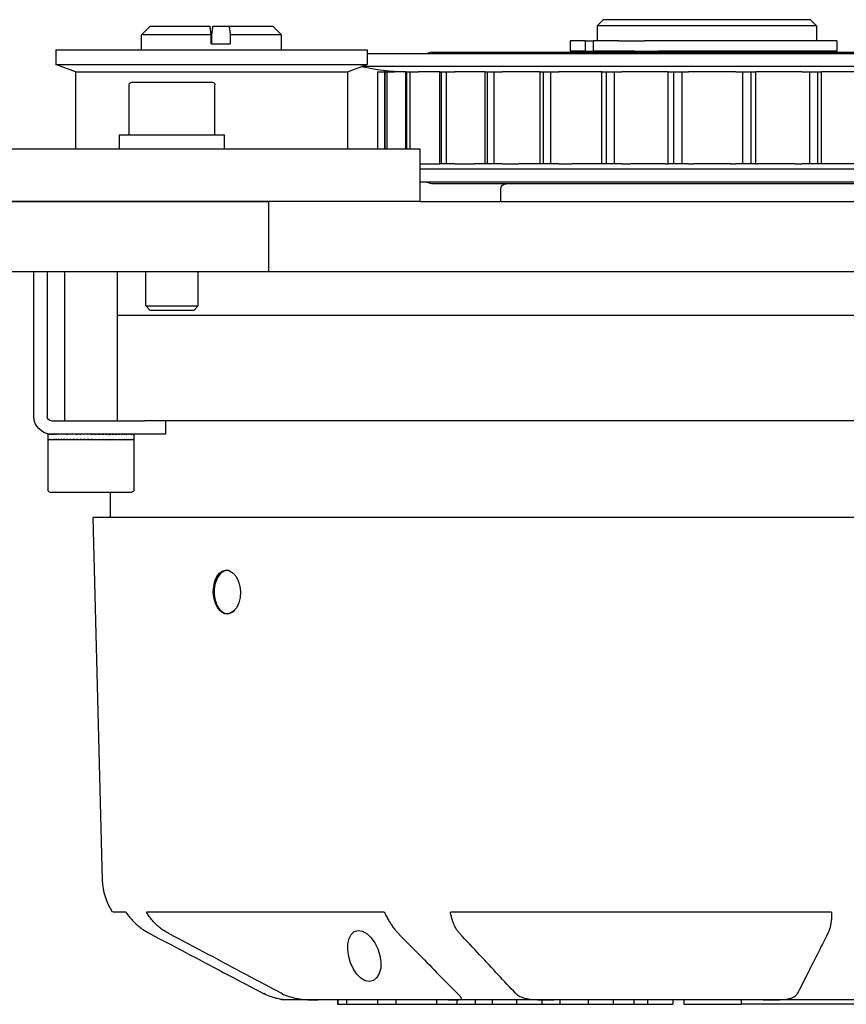
# Model space of a CAD drawing. Units: millimetres. Extents: x 1788 to 83958, y -7235 to 115762.
# Drawn here: x 20719 to 20813, y -6329 to -6217 of the extents above; entities that cross this region are included whole.
import ezdxf

# ---------------------------------------------------------------- set-up
doc = ezdxf.new("R2010")
doc.units = ezdxf.units.MM
doc.linetypes.add('JIS_02_0.7', pattern=[1.35, 0.75, -0.6])
doc.layers.add('Z_Beschlag-Grau 0.10', color=8, linetype='Continuous')

# ---------------------------------------------------------------- blocks, each defined once
blk = doc.blocks.new('*U57')
at = {"layer": 'Z_Beschlag-Grau 0.10'}
for p, q in [((127.87, 62.5), (127.87, 63)), ((127.87, 63), (127.92, 63)), ((127.92, 62.5), (127.92, 63)), ((127.92, 63), (128.9, 63)), ((128.9, 62.5), (128.9, 63)), ((128.9, 63), (132.42, 63)), ((132.42, 62.5), (132.42, 63)), ((132.42, 63), (134.52, 63)), ((134.52, 62.5), (134.52, 63)), ((134.52, 63), (139.16, 63)), ((139.16, 62.5), (139.16, 63)), ((139.16, 63), (141.47, 63)), ((141.47, 62.5), (141.47, 63)), ((141.47, 63), (143.57, 63)), ((143.57, 62.5), (143.57, 63)), ((143.57, 63), (145.52, 63)), ((145.52, 62.5), (145.52, 63)), ((145.52, 63), (148.3, 63)), ((148.3, 62.5), (148.3, 63)), ((148.3, 63), (151.18, 63)), ((151.18, 62.5), (151.18, 63)), ((151.18, 63), (153.25, 63)), ((153.25, 62.5), (153.25, 63)), ((153.25, 63), (156.46, 63)), ((156.46, 62.5), (156.46, 63)), ((156.46, 63), (159.33, 63)), ((159.33, 62.5), (159.33, 63)), ((159.33, 63), (161.66, 63)), ((161.66, 62.5), (161.66, 63)), ((161.66, 63), (163.24, 63)), ((163.24, 62.5), (163.24, 63)), ((163.24, 63), (166.12, 63)), ((166.12, 62.5), (166.12, 63)), ((167.36, 62.5), (167.36, 63)), ((167.36, 63), (173.92, 63)), ((211.38, 63), (173.92, 63)), ((173.92, 62.5), (173.92, 63)), ((121.5, 62.5), (121.49, 62.45)), ((121.93, 62.5), (121.5, 62.5)), ((125.68, 62.5), (121.93, 62.5)), ((140.55, 62.5), (125.68, 62.5)), ((152.58, 62.5), (140.55, 62.5)), ((176.42, 62.5), (152.58, 62.5)), ((189.69, 62.5), (176.42, 62.5)), ((103.74, 52.5), (102.23, 52.5)), ((133.21, 52.5), (106.09, 52.5)), ((184.23, 52.5), (140.76, 52.5)), ((101.08, 48.85), (100, 7.5)), ((240, 7.5), (100, 7.5)), ((102, 7.5), (102, 4.65)), ((104.35, 4.65), (95.15, 4.65)), ((94.85, -1.35), (94.85, 4.35)), ((104.65, -1.35), (104.65, 4.35)), ((104.65, -1.35), (94.85, -1.35)), ((94.85, -1.41), (94.85, -1.35)), ((94.86, -1.35), (94.85, -1.35)), ((94.85, -1.94), (94.85, -1.37)), ((94.85, -1.95), (94.85, -2)), ((94.85, -2), (94.85, -2)), ((94.87, -2), (94.85, -2)), ((94.87, -1.94), (94.87, -2)), ((94.87, -2), (94.89, -2)), ((94.88, -1.41), (94.88, -1.35)), ((94.91, -1.35), (94.88, -1.35)), ((94.92, -2), (94.89, -2)), ((94.92, -1.94), (94.92, -2)), ((94.92, -2), (94.97, -2)), ((94.95, -1.41), (94.95, -1.35)), ((95, -1.35), (94.95, -1.35)), ((95.01, -2), (94.97, -2)), ((95.01, -1.94), (95.01, -2)), ((95.01, -2), (95.08, -2)), ((95.06, -1.41), (95.06, -1.35)), ((95.12, -1.35), (95.06, -1.35)), ((95.14, -2), (95.08, -2)), ((95.14, -1.94), (95.14, -2)), ((95.14, -2), (95.22, -2)), ((95.2, -1.41), (95.2, -1.35)), ((95.28, -1.35), (95.2, -1.35)), ((95.25, -2), (95.22, -2)), ((108.25, -2), (95.25, -2)), ((95.3, -1.94), (95.3, -2)), ((95.38, -1.41), (95.38, -1.35)), ((95.47, -1.35), (95.38, -1.35)), ((95.5, -1.94), (95.5, -2)), ((95.59, -1.41), (95.59, -1.35)), ((95.7, -1.35), (95.59, -1.35)), ((95.73, -1.94), (95.73, -2)), ((95.83, -1.41), (95.83, -1.35)), ((95.95, -1.35), (95.83, -1.35)), ((95.99, -1.94), (95.99, -2)), ((96.1, -1.41), (96.1, -1.35)), ((96.23, -1.35), (96.1, -1.35)), ((96.28, -1.94), (96.28, -2)), ((96.4, -1.41), (96.4, -1.35)), ((96.55, -1.35), (96.4, -1.35)), ((96.59, -1.94), (96.59, -2)), ((96.72, -1.41), (96.72, -1.35)), ((96.88, -1.35), (96.72, -1.35)), ((96.93, -1.94), (96.93, -2)), ((97.07, -1.41), (97.07, -1.35)), ((97.24, -1.35), (97.07, -1.35)), ((97.29, -1.94), (97.29, -2)), ((97.44, -1.41), (97.44, -1.35)), ((97.61, -1.35), (97.44, -1.35)), ((97.67, -1.94), (97.67, -2)), ((97.82, -1.41), (97.82, -1.35)), ((98.01, -1.35), (97.82, -1.35)), ((98.06, -1.94), (98.06, -2)), ((98.22, -1.41), (98.22, -1.35)), ((98.41, -1.35), (98.22, -1.35)), ((98.47, -1.94), (98.47, -2)), ((98.63, -1.41), (98.63, -1.35)), ((98.83, -1.35), (98.63, -1.35)), ((98.89, -1.94), (98.89, -2)), ((99.05, -1.41), (99.05, -1.35)), ((99.25, -1.35), (99.05, -1.35)), ((99.31, -1.94), (99.31, -2)), ((99.46, -2), (99.46, -1.98)), ((99.48, -1.41), (99.48, -1.35)), ((99.68, -1.35), (99.48, -1.35)), ((99.74, -1.94), (99.74, -2)), ((99.74, -1.98), (99.74, -1.94)), ((99.74, -2), (99.74, -1.98)), ((99.85, -1.35), (99.85, -1.37)), ((99.85, -1.37), (99.91, -1.41)), ((99.91, -1.41), (99.91, -1.35)), ((100.11, -1.35), (99.91, -1.35)), ((100.14, -1.35), (100.14, -1.36)), ((100.16, -1.94), (100.16, -2)), ((100.33, -1.41), (100.33, -1.35)), ((100.53, -1.35), (100.33, -1.35)), ((100.59, -1.94), (100.59, -2)), ((100.76, -1.41), (100.76, -1.35)), ((100.95, -1.35), (100.76, -1.35)), ((101.01, -1.94), (101.01, -2)), ((101.17, -1.41), (101.17, -1.35)), ((101.36, -1.35), (101.17, -1.35)), ((101.41, -1.94), (101.41, -2)), ((101.57, -1.41), (101.57, -1.35)), ((101.76, -1.35), (101.57, -1.35)), ((101.81, -1.94), (101.81, -2)), ((101.96, -1.41), (101.96, -1.35)), ((102.14, -1.35), (101.96, -1.35)), ((102.19, -1.94), (102.19, -2)), ((102.34, -1.41), (102.34, -1.35)), ((102.5, -1.35), (102.34, -1.35)), ((102.55, -1.94), (102.55, -2)), ((102.69, -1.41), (102.69, -1.35)), ((102.84, -1.35), (102.69, -1.35)), ((102.89, -1.94), (102.89, -2)), ((103.02, -1.41), (103.02, -1.35)), ((103.16, -1.35), (103.02, -1.35)), ((103.21, -1.94), (103.21, -2)), ((103.32, -1.41), (103.32, -1.35)), ((103.46, -1.35), (103.32, -1.35)), ((103.49, -1.94), (103.49, -2)), ((103.6, -1.41), (103.6, -1.35)), ((103.72, -1.35), (103.6, -1.35)), ((103.76, -1.94), (103.76, -2)), ((103.85, -1.41), (103.85, -1.35)), ((103.96, -1.35), (103.85, -1.35)), ((103.99, -1.94), (103.99, -2)), ((104.07, -1.41), (104.07, -1.35)), ((104.16, -1.35), (104.07, -1.35)), ((104.19, -1.94), (104.19, -2)), ((104.26, -1.41), (104.26, -1.35)), ((104.33, -1.35), (104.26, -1.35)), ((104.35, -1.94), (104.35, -2)), ((104.41, -1.41), (104.41, -1.35)), ((104.46, -1.35), (104.41, -1.35)), ((104.48, -1.94), (104.48, -2)), ((104.52, -1.41), (104.52, -1.35)), ((104.56, -1.35), (104.52, -1.35)), ((104.57, -1.94), (104.57, -2)), ((104.6, -1.41), (104.6, -1.35)), ((104.62, -1.35), (104.6, -1.35)), ((104.63, -1.94), (104.63, -2)), ((104.64, -1.41), (104.64, -1.35)), ((104.65, -1.35), (104.64, -1.35)), ((104.65, -1.94), (104.65, -1.37)), ((104.65, -1.94), (104.65, -2)), ((108.25, -3.5), (108.25, -2)), ((93.25, -4), (93.25, -20.5)), ((94.75, -20.5), (94.75, -4)), ((95.25, -3.5), (105.85, -3.5)), ((96.75, -20.5), (96.75, -3.5)), ((102.75, -20.5), (102.75, -3.5)), ((234.15, -3.5), (105.85, -3.5)), ((237.25, -15.5), (102.75, -15.5)), ((237.25, -15.5), (102.75, -15.5)), ((106.5, -16.1), (106, -16.6)), ((106, -16.6), (112, -16.6)), ((106, -16.6), (106, -20.5)), ((111.5, -16.1), (106.5, -16.1)), ((111.5, -16.1), (112, -16.6)), ((112, -16.6), (112, -20.5)), ((120, -20.5), (63, -20.5)), ((228.96, -20.5), (120, -20.5)), ((120, -28.5), (120, -20.5)), ((137.28, -28.5), (54.28, -28.5)), ((63, -28.5), (120, -28.5)), ((137.28, -28.5), (250, -28.5)), ((137.28, -34.5), (137.28, -28.5)), ((146.5, -28.5), (146.5, -29.94)), ((210.28, -30.72), (137.28, -30.72)), ((138.62, -30.54), (137.94, -30.72)), ((201.38, -30.54), (138.62, -30.54)), ((210.55, -32.19), (137.28, -32.19)), ((137.28, -32.79), (139.56, -32.79)), ((139.68, -32.79), (139.56, -32.79)), ((139.56, -32.79), (139.56, -43.29)), ((140.26, -32.79), (139.68, -32.79)), ((139.68, -43.29), (139.68, -32.79)), ((141.26, -32.79), (140.26, -32.79)), ((140.26, -43.29), (140.26, -32.79)), ((141.26, -32.79), (143.5, -32.79)), ((144.73, -32.79), (143.5, -32.79)), ((144.95, -32.79), (144.73, -32.79)), ((144.73, -32.79), (144.73, -43.29)), ((145.69, -32.79), (144.95, -32.79)), ((144.95, -43.29), (144.95, -32.79)), ((146.68, -32.79), (145.69, -32.79)), ((145.69, -43.29), (145.69, -32.79)), ((146.68, -32.79), (148.56, -32.79)), ((150.99, -32.79), (148.56, -32.79)), ((151.32, -32.79), (150.99, -32.79)), ((150.99, -32.79), (150.99, -43.29)), ((152.17, -32.79), (151.32, -32.79)), ((151.32, -43.29), (151.32, -32.79)), ((153.12, -32.79), (152.17, -32.79)), ((152.17, -43.29), (152.17, -32.79)), ((153.12, -32.79), (154.57, -32.79)), ((158.04, -32.79), (154.57, -32.79)), ((158.51, -32.79), (158.04, -32.79)), ((158.04, -32.79), (158.04, -43.29)), ((158.51, -43.29), (158.51, -32.79)), ((159.44, -32.79), (158.51, -32.79)), ((159.44, -43.29), (159.44, -32.79)), ((160.3, -32.79), (159.44, -32.79)), ((160.3, -32.79), (161.3, -32.79)), ((165.28, -32.79), (161.3, -32.79)), ((165.28, -32.79), (165.58, -32.79)), ((166.19, -32.79), (165.58, -32.79)), ((165.58, -32.79), (165.58, -43.29)), ((167.16, -32.79), (166.19, -32.79)), ((166.19, -43.29), (166.19, -32.79)), ((167.9, -32.79), (167.16, -32.79)), ((167.16, -43.29), (167.16, -32.79)), ((167.9, -32.79), (168.47, -32.79)), ((172.72, -32.79), (168.47, -32.79)), ((172.72, -32.79), (173.29, -32.79)), ((174.05, -32.79), (173.29, -32.79)), ((175.01, -32.79), (174.05, -32.79)), ((174.05, -43.29), (174.05, -32.79)), ((175.6, -32.79), (175.01, -32.79)), ((175.01, -43.29), (175.01, -32.79)), ((175.6, -32.79), (175.76, -32.79)), ((175.6, -32.79), (175.6, -43.29)), ((180.07, -32.79), (175.76, -32.79)), ((180.07, -32.79), (180.85, -32.79)), ((181.72, -32.79), (180.85, -32.79)), ((182.64, -32.79), (181.72, -32.79)), ((181.72, -43.29), (181.72, -32.79)), ((183.09, -32.79), (182.64, -32.79)), ((182.64, -43.29), (182.64, -32.79)), ((186.99, -32.79), (183.09, -32.79)), ((183.09, -32.79), (183.09, -43.29)), ((54.28, -34.5), (137.28, -34.5)), ((98, -43.3), (98, -34.5)), ((103, -34.5), (103, -36.1)), ((115, -34.5), (115, -36.1)), ((129, -43.3), (129, -34.5)), ((132.44, -43.29), (132.44, -34.5)), ((132.45, -43.29), (132.45, -34.5)), ((133.27, -34.5), (133.27, -43.29)), ((133.28, -43.29), (133.28, -34.5)), ((133.5, -43.29), (133.5, -34.5)), ((135.68, -34.5), (135.68, -43.29)), ((135.73, -43.29), (135.73, -34.5)), ((136.14, -43.29), (136.14, -34.5)), ((103, -36.1), (115, -36.1)), ((104.1, -36.1), (104.1, -41.8)), ((113.9, -36.1), (113.9, -41.8)), ((104.4, -42.1), (113.6, -42.1)), ((98, -43.3), (95.75, -44.12)), ((98, -43.3), (129, -43.3)), ((129, -43.3), (131.25, -44.12)), ((132.44, -43.29), (132.45, -43.29)), ((132.45, -43.29), (133.2, -43.29)), ((133.27, -43.29), (133.2, -43.29)), ((133.27, -43.29), (133.28, -43.29)), ((133.28, -43.29), (133.5, -43.29)), ((133.5, -43.29), (134.37, -43.29)), ((135.68, -43.29), (134.37, -43.29)), ((135.68, -43.29), (135.73, -43.29)), ((135.73, -43.29), (136.14, -43.29)), ((136.14, -43.29), (137.1, -43.29)), ((139.56, -43.29), (137.1, -43.29)), ((139.56, -43.29), (139.68, -43.29)), ((139.68, -43.29), (140.26, -43.29)), ((140.26, -43.29), (141.26, -43.29)), ((143.5, -43.29), (141.26, -43.29)), ((144.73, -43.29), (143.5, -43.29)), ((144.73, -43.29), (144.95, -43.29)), ((144.95, -43.29), (145.69, -43.29)), ((145.69, -43.29), (146.68, -43.29)), ((148.56, -43.29), (146.68, -43.29)), ((150.99, -43.29), (148.56, -43.29)), ((150.99, -43.29), (151.32, -43.29)), ((151.32, -43.29), (152.17, -43.29)), ((152.17, -43.29), (153.12, -43.29)), ((154.57, -43.29), (153.12, -43.29)), ((158.04, -43.29), (154.57, -43.29)), ((158.04, -43.29), (158.51, -43.29)), ((158.51, -43.29), (159.44, -43.29)), ((159.44, -43.29), (160.3, -43.29)), ((161.3, -43.29), (160.3, -43.29)), ((165.28, -43.29), (161.3, -43.29)), ((165.58, -43.29), (165.28, -43.29)), ((165.58, -43.29), (166.19, -43.29)), ((166.19, -43.29), (167.16, -43.29)), ((167.16, -43.29), (167.9, -43.29)), ((168.47, -43.29), (167.9, -43.29)), ((172.72, -43.29), (168.47, -43.29)), ((173.29, -43.29), (172.72, -43.29)), ((173.29, -43.29), (174.05, -43.29)), ((174.05, -43.29), (175.01, -43.29)), ((175.01, -43.29), (175.6, -43.29)), ((175.76, -43.29), (175.6, -43.29)), ((180.07, -43.29), (175.76, -43.29)), ((180.85, -43.29), (180.07, -43.29)), ((180.85, -43.29), (181.72, -43.29)), ((181.72, -43.29), (182.64, -43.29)), ((182.64, -43.29), (183.09, -43.29)), ((186.99, -43.29), (183.09, -43.29)), ((95.75, -44.12), (131.25, -44.12)), ((95.75, -45.8), (95.75, -44.12)), ((210.55, -43.89), (130.62, -43.89)), ((131.25, -45.8), (131.25, -44.12)), ((95.75, -45.8), (131.25, -45.8)), ((105.5, -45.8), (105.5, -47.5)), ((121.5, -45.8), (121.5, -47.5)), ((210.28, -45.36), (131.25, -45.36)), ((138.62, -45.54), (137.94, -45.36)), ((138.62, -45.54), (201.38, -45.54)), ((154.46, -45.64), (154.41, -45.64)), ((154.41, -46.84), (154.41, -45.64)), ((156.14, -45.64), (154.46, -45.64)), ((156.14, -46.84), (156.14, -45.64)), ((156.14, -45.64), (157.03, -45.64)), ((159.97, -45.64), (157.03, -45.64)), ((157.03, -46.84), (157.03, -45.64)), ((158.25, -45.54), (158.25, -45.64)), ((161.73, -45.64), (159.97, -45.64)), ((161.73, -45.64), (162.88, -45.64)), ((162.88, -45.64), (164.4, -45.64)), ((184.83, -45.64), (164.4, -45.64)), ((181.75, -45.54), (181.75, -45.64)), ((184.83, -46.84), (184.83, -45.64)), ((113.47, -46.5), (113.47, -47.5)), ((113.47, -46.5), (115.65, -46.5)), ((113.53, -46.5), (113.53, -47.5)), ((115.65, -47.5), (115.65, -46.5)), ((154.41, -46.84), (154.46, -46.84)), ((156.14, -46.84), (154.46, -46.84)), ((156.14, -46.84), (157.03, -46.84)), ((159.97, -46.84), (157.03, -46.84)), ((157.5, -48.54), (157.5, -46.84)), ((159.97, -46.84), (161.73, -46.84)), ((161.73, -46.84), (162.88, -46.84)), ((164.4, -46.84), (162.88, -46.84)), ((184.83, -46.84), (164.4, -46.84)), ((182.5, -48.54), (182.5, -46.84)), ((113.47, -47.5), (105.5, -47.5)), ((106.5, -48.5), (105.5, -47.5)), ((121.5, -47.5), (115.65, -47.5)), ((120.5, -48.5), (121.5, -47.5)), ((106.5, -48.5), (113.33, -48.5)), ((113.67, -48.5), (115.51, -48.5)), ((115.51, -48.5), (120.5, -48.5)), ((182.5, -48.54), (157.5, -48.54)), ((158.2, -49.24), (157.5, -48.54)), ((158.2, -49.24), (181.8, -49.24)), ((181.8, -49.24), (182.5, -48.54))]:
    blk.add_line(p, q, dxfattribs=at)
at = {"layer": 'Z_Beschlag-Grau 0.10', "flags": 128}
for points in [[(106.38, 54.9), (106.99, 55.22), (107.59, 55.53), (108.18, 55.85), (108.77, 56.15), (109.35, 56.46), (109.92, 56.76), (110.49, 57.06), (111.05, 57.36), (111.61, 57.65), (112.16, 57.94), (112.71, 58.23), (113.25, 58.52), (113.79, 58.8), (114.32, 59.08), (114.85, 59.36), (115.37, 59.63), (115.89, 59.9), (116.4, 60.17), (116.9, 60.44), (117.41, 60.7), (117.9, 60.97), (118.4, 61.23), (118.88, 61.48), (119.37, 61.74)], [(121.44, 61.74), (120.96, 61.48), (120.48, 61.23), (119.99, 60.97), (119.5, 60.7), (119, 60.44), (118.5, 60.17), (117.99, 59.9), (117.48, 59.63), (116.96, 59.36), (116.44, 59.08), (115.91, 58.8), (115.38, 58.52), (114.84, 58.23), (114.3, 57.94), (113.75, 57.65), (113.2, 57.36), (112.64, 57.06), (112.07, 56.76), (111.5, 56.46), (110.93, 56.15), (110.35, 55.85), (109.76, 55.53), (109.16, 55.22), (108.57, 54.9)], [(119.37, 61.74), (119.37, 61.74), (119.38, 61.74), (119.38, 61.74), (119.38, 61.75), (119.39, 61.75), (119.39, 61.75), (119.4, 61.75), (119.4, 61.75), (119.4, 61.76), (119.41, 61.76), (119.41, 61.76), (119.42, 61.76), (119.42, 61.76), (119.42, 61.77), (119.43, 61.77), (119.43, 61.77), (119.44, 61.77), (119.44, 61.77), (119.44, 61.78), (119.45, 61.78), (119.45, 61.78), (119.46, 61.78), (119.46, 61.78), (119.46, 61.79)], [(121.93, 62.5), (121.95, 62.5), (121.96, 62.5), (121.96, 62.5), (121.95, 62.5), (121.92, 62.5), (121.88, 62.5), (121.83, 62.49), (121.77, 62.49), (121.7, 62.48), (121.61, 62.47), (121.51, 62.46), (121.41, 62.44), (121.28, 62.42), (121.15, 62.39), (121.01, 62.36), (120.87, 62.33), (120.71, 62.28), (120.54, 62.23), (120.37, 62.17), (120.2, 62.11), (120.02, 62.04), (119.83, 61.96), (119.65, 61.88), (119.46, 61.79)], [(121.54, 61.79), (121.53, 61.78), (121.53, 61.78), (121.53, 61.78), (121.52, 61.78), (121.52, 61.78), (121.51, 61.77), (121.51, 61.77), (121.51, 61.77), (121.5, 61.77), (121.5, 61.77), (121.49, 61.76), (121.49, 61.76), (121.49, 61.76), (121.48, 61.76), (121.48, 61.76), (121.47, 61.75), (121.47, 61.75), (121.47, 61.75), (121.46, 61.75), (121.46, 61.75), (121.45, 61.74), (121.45, 61.74), (121.45, 61.74), (121.44, 61.74)], [(121.54, 61.79), (121.73, 61.88), (121.92, 61.96), (122.12, 62.04), (122.32, 62.11), (122.52, 62.17), (122.73, 62.23), (122.93, 62.28), (123.14, 62.33), (123.34, 62.36), (123.55, 62.39), (123.74, 62.42), (123.94, 62.44), (124.13, 62.46), (124.31, 62.47), (124.49, 62.48), (124.65, 62.49), (124.81, 62.49), (124.97, 62.5), (125.11, 62.5), (125.24, 62.5), (125.37, 62.5), (125.48, 62.5), (125.58, 62.5), (125.68, 62.5)], [(134.78, 54.9), (135.1, 55.22), (135.41, 55.53), (135.72, 55.85), (136.02, 56.15), (136.32, 56.46), (136.62, 56.76), (136.91, 57.06), (137.21, 57.36), (137.49, 57.65), (137.78, 57.94), (138.06, 58.23), (138.35, 58.52), (138.62, 58.8), (138.9, 59.08), (139.17, 59.36), (139.44, 59.63), (139.71, 59.9), (139.97, 60.17), (140.24, 60.44), (140.5, 60.7), (140.76, 60.97), (141.01, 61.23), (141.26, 61.48), (141.51, 61.74)], [(140.55, 62.5), (140.72, 62.5), (140.87, 62.5), (141.03, 62.5), (141.17, 62.5), (141.3, 62.5), (141.42, 62.5), (141.54, 62.49), (141.64, 62.49), (141.73, 62.48), (141.81, 62.47), (141.87, 62.46), (141.92, 62.44), (141.96, 62.42), (141.99, 62.39), (142, 62.36), (142, 62.33), (141.99, 62.28), (141.96, 62.23), (141.92, 62.17), (141.87, 62.11), (141.81, 62.04), (141.74, 61.96), (141.66, 61.88), (141.56, 61.79)], [(141.51, 61.74), (141.52, 61.74), (141.52, 61.74), (141.52, 61.74), (141.52, 61.75), (141.53, 61.75), (141.53, 61.75), (141.53, 61.75), (141.53, 61.75), (141.53, 61.76), (141.54, 61.76), (141.54, 61.76), (141.54, 61.76), (141.54, 61.76), (141.54, 61.77), (141.55, 61.77), (141.55, 61.77), (141.55, 61.77), (141.55, 61.77), (141.55, 61.78), (141.56, 61.78), (141.56, 61.78), (141.56, 61.78), (141.56, 61.78), (141.56, 61.79)], [(148.17, 61.74), (147.93, 61.48), (147.69, 61.23), (147.45, 60.97), (147.2, 60.7), (146.96, 60.44), (146.71, 60.17), (146.46, 59.9), (146.2, 59.63), (145.95, 59.36), (145.69, 59.08), (145.43, 58.8), (145.16, 58.52), (144.89, 58.23), (144.63, 57.94), (144.35, 57.65), (144.08, 57.36), (143.8, 57.06), (143.52, 56.76), (143.24, 56.46), (142.95, 56.15), (142.67, 55.85), (142.37, 55.53), (142.08, 55.22), (141.78, 54.9)], [(148.22, 61.79), (148.22, 61.78), (148.21, 61.78), (148.21, 61.78), (148.21, 61.78), (148.21, 61.78), (148.21, 61.77), (148.2, 61.77), (148.2, 61.77), (148.2, 61.77), (148.2, 61.77), (148.2, 61.76), (148.19, 61.76), (148.19, 61.76), (148.19, 61.76), (148.19, 61.76), (148.19, 61.75), (148.18, 61.75), (148.18, 61.75), (148.18, 61.75), (148.18, 61.75), (148.18, 61.74), (148.17, 61.74), (148.17, 61.74), (148.17, 61.74)], [(148.22, 61.79), (148.32, 61.88), (148.42, 61.96), (148.55, 62.04), (148.68, 62.11), (148.82, 62.17), (148.97, 62.23), (149.13, 62.28), (149.3, 62.33), (149.48, 62.36), (149.67, 62.39), (149.86, 62.42), (150.06, 62.44), (150.26, 62.46), (150.47, 62.47), (150.68, 62.48), (150.89, 62.49), (151.11, 62.49), (151.32, 62.5), (151.54, 62.5), (151.75, 62.5), (151.96, 62.5), (152.17, 62.5), (152.38, 62.5), (152.58, 62.5)], [(176.42, 62.5), (176.64, 62.5), (176.85, 62.5), (177.07, 62.5), (177.28, 62.5), (177.49, 62.5), (177.71, 62.5), (177.92, 62.49), (178.12, 62.49), (178.32, 62.48), (178.52, 62.47), (178.71, 62.46), (178.89, 62.44), (179.07, 62.42), (179.23, 62.39), (179.39, 62.36), (179.54, 62.33), (179.68, 62.28), (179.8, 62.23), (179.92, 62.17), (180.02, 62.11), (180.12, 62.04), (180.2, 61.96), (180.26, 61.88), (180.32, 61.79)], [(180.35, 61.74), (180.35, 61.74), (180.35, 61.74), (180.34, 61.74), (180.34, 61.75), (180.34, 61.75), (180.34, 61.75), (180.34, 61.75), (180.34, 61.75), (180.34, 61.76), (180.34, 61.76), (180.34, 61.76), (180.33, 61.76), (180.33, 61.76), (180.33, 61.77), (180.33, 61.77), (180.33, 61.77), (180.33, 61.77), (180.33, 61.77), (180.33, 61.78), (180.33, 61.78), (180.32, 61.78), (180.32, 61.78), (180.32, 61.78), (180.32, 61.79)], [(183.81, 54.9), (183.65, 55.22), (183.49, 55.53), (183.33, 55.85), (183.18, 56.15), (183.02, 56.46), (182.87, 56.76), (182.72, 57.06), (182.57, 57.36), (182.42, 57.65), (182.27, 57.94), (182.12, 58.23), (181.98, 58.52), (181.84, 58.8), (181.69, 59.08), (181.55, 59.36), (181.41, 59.63), (181.28, 59.9), (181.14, 60.17), (181.01, 60.44), (180.87, 60.7), (180.74, 60.97), (180.61, 61.23), (180.48, 61.48), (180.35, 61.74)], [(129.16, 57.55), (129.05, 56.81), (129.06, 56.11), (129.19, 55.5), (129.43, 55.03), (129.79, 54.72), (130.23, 54.6), (130.72, 54.68), (131.24, 54.97), (131.72, 55.42), (132.15, 56), (132.49, 56.69), (132.72, 57.43), (132.83, 58.16), (132.8, 58.87), (132.64, 59.49), (132.36, 59.96), (131.97, 60.28), (131.52, 60.4), (131.04, 60.31), (130.54, 60.03), (130.09, 59.57), (129.69, 58.98), (129.37, 58.28), (129.16, 57.55)], [(103.74, 52.5), (103.82, 52.63), (103.91, 52.75), (104.01, 52.88), (104.1, 53), (104.2, 53.12), (104.3, 53.23), (104.4, 53.34), (104.5, 53.45), (104.6, 53.56), (104.7, 53.66), (104.8, 53.76), (104.91, 53.86), (105.02, 53.96), (105.13, 54.06), (105.25, 54.15), (105.37, 54.25), (105.49, 54.34), (105.61, 54.43), (105.74, 54.51), (105.87, 54.6), (106, 54.68), (106.12, 54.76), (106.25, 54.83), (106.38, 54.9)], [(108.57, 54.9), (108.44, 54.83), (108.31, 54.76), (108.18, 54.68), (108.06, 54.6), (107.93, 54.51), (107.81, 54.43), (107.69, 54.34), (107.57, 54.25), (107.46, 54.15), (107.35, 54.06), (107.24, 53.96), (107.14, 53.86), (107.04, 53.76), (106.94, 53.66), (106.85, 53.56), (106.76, 53.45), (106.67, 53.34), (106.58, 53.23), (106.49, 53.12), (106.41, 53), (106.32, 52.88), (106.24, 52.75), (106.17, 52.63), (106.09, 52.5)], [(133.21, 52.5), (133.27, 52.63), (133.33, 52.75), (133.39, 52.88), (133.46, 53), (133.52, 53.12), (133.59, 53.23), (133.65, 53.34), (133.71, 53.45), (133.78, 53.56), (133.84, 53.66), (133.9, 53.76), (133.96, 53.86), (134.03, 53.96), (134.1, 54.06), (134.16, 54.15), (134.23, 54.25), (134.3, 54.34), (134.37, 54.43), (134.44, 54.51), (134.51, 54.6), (134.58, 54.68), (134.65, 54.76), (134.72, 54.83), (134.78, 54.9)], [(141.78, 54.9), (141.72, 54.83), (141.66, 54.76), (141.6, 54.68), (141.54, 54.6), (141.48, 54.51), (141.42, 54.43), (141.37, 54.34), (141.32, 54.25), (141.27, 54.15), (141.22, 54.06), (141.17, 53.96), (141.13, 53.86), (141.09, 53.76), (141.05, 53.66), (141.01, 53.56), (140.98, 53.45), (140.95, 53.34), (140.92, 53.23), (140.88, 53.12), (140.86, 53), (140.83, 52.88), (140.81, 52.75), (140.78, 52.63), (140.76, 52.5)], [(184.23, 52.5), (184.23, 52.63), (184.23, 52.75), (184.22, 52.88), (184.22, 53), (184.21, 53.12), (184.21, 53.23), (184.2, 53.34), (184.19, 53.45), (184.17, 53.56), (184.16, 53.66), (184.15, 53.76), (184.13, 53.86), (184.11, 53.96), (184.09, 54.06), (184.07, 54.15), (184.05, 54.25), (184.03, 54.34), (184, 54.43), (183.97, 54.51), (183.94, 54.6), (183.91, 54.68), (183.88, 54.76), (183.85, 54.83), (183.81, 54.9)], [(113.71, 16), (113.75, 15.36), (113.89, 14.75), (114.11, 14.23), (114.41, 13.84), (114.78, 13.59), (115.17, 13.5), (115.57, 13.58), (115.97, 13.84), (116.3, 14.23), (116.56, 14.74), (116.74, 15.35), (116.81, 16), (116.77, 16.64), (116.62, 17.25), (116.38, 17.77), (116.06, 18.16), (115.68, 18.41), (115.28, 18.5), (114.88, 18.42), (114.5, 18.16), (114.19, 17.77), (113.94, 17.26), (113.78, 16.64), (113.71, 16)], [(113.47, -47.5), (113.46, -47.54), (113.45, -47.59), (113.45, -47.63), (113.44, -47.68), (113.44, -47.72), (113.43, -47.76), (113.42, -47.81), (113.42, -47.85), (113.41, -47.89), (113.41, -47.93), (113.4, -47.98), (113.4, -48.02), (113.39, -48.06), (113.39, -48.1), (113.38, -48.14), (113.37, -48.18), (113.37, -48.22), (113.36, -48.26), (113.36, -48.3), (113.35, -48.34), (113.35, -48.38), (113.34, -48.42), (113.34, -48.46), (113.33, -48.5)], [(113.53, -47.5), (113.54, -47.54), (113.55, -47.59), (113.55, -47.63), (113.56, -47.68), (113.56, -47.72), (113.57, -47.76), (113.58, -47.81), (113.58, -47.85), (113.59, -47.89), (113.59, -47.93), (113.6, -47.98), (113.6, -48.02), (113.61, -48.06), (113.61, -48.1), (113.62, -48.14), (113.63, -48.18), (113.63, -48.22), (113.64, -48.26), (113.64, -48.3), (113.65, -48.34), (113.65, -48.38), (113.66, -48.42), (113.66, -48.46), (113.67, -48.5)], [(115.51, -48.5), (115.52, -48.46), (115.52, -48.42), (115.53, -48.38), (115.53, -48.34), (115.54, -48.3), (115.54, -48.26), (115.55, -48.22), (115.55, -48.18), (115.56, -48.14), (115.57, -48.1), (115.57, -48.06), (115.58, -48.02), (115.58, -47.98), (115.59, -47.93), (115.59, -47.89), (115.6, -47.85), (115.61, -47.81), (115.61, -47.76), (115.62, -47.72), (115.62, -47.68), (115.63, -47.63), (115.63, -47.59), (115.64, -47.54), (115.65, -47.5)]]:
    blk.add_lwpolyline(points, dxfattribs=at)
at = {"layer": 'Z_Beschlag-Grau 0.10'}
for centre, radius, start, end in [((108.08, 48.66), 7, 146.7535, 178.5), ((95.15, 4.35), 0.3, 90, 180), ((104.35, 4.35), 0.3, 0, 90), ((95.25, -4), 2, 90, 180), ((95.25, -4), 0.5, 90, 180), ((147.1, -29.94), 0.6, 180, 270), ((104.4, -41.8), 0.3, 180, 270), ((113.6, -41.8), 0.3, 270, 0), ((135.59, -64.78), 21.49, 90, 103.4477)]:
    blk.add_arc(centre, radius, start, end, dxfattribs=at)
at = {"layer": 'Z_Beschlag-Grau 0.10', "extrusion": (0, 0, -1)}
for centre, major_axis, ratio, start_param, end_param in [((115.33, 16), (0, -2.46), 0.619522, 6.156946, 9.99956), ((115.33, 16), (0, -2.5), 0.619522, 0.048852, 3.125893), ((99.75, -1.3), (-4.9, -0.07), 0.268128, 6.255126, 6.301913), ((99.75, -2.05), (4.9, -0.12), 0.267515, 3.091229, 3.135252), ((99.75, -1.3), (-4.9, 0.05), 0.268372, 6.161088, 6.207876), ((99.75, -2.05), (4.9, -0.24), 0.264137, 2.997453, 3.044241), ((99.75, -1.3), (-4.9, 0.17), 0.26626, 6.067152, 6.11394), ((99.75, -2.05), (4.9, -0.36), 0.258481, 2.904156, 2.950943), ((99.75, -1.3), (-4.9, 0.29), 0.261831, 5.973567, 6.020354), ((99.75, -2.05), (4.9, -0.47), 0.250646, 2.811548, 2.858336), ((99.75, -1.3), (-4.9, 0.41), 0.255166, 5.88056, 5.927348), ((99.75, -2.05), (4.9, -0.58), 0.240766, 2.719806, 2.766594), ((99.75, -1.3), (-4.9, 0.52), 0.246379, 5.788329, 5.835116), ((99.75, -2.05), (4.9, -0.69), 0.228995, 2.629059, 2.675846), ((99.75, -1.3), (-4.9, 0.63), 0.235615, 5.697027, 5.743815), ((99.75, -2.05), (4.9, -0.79), 0.215505, 2.539391, 2.586178), ((99.75, -1.3), (-4.9, 0.73), 0.223037, 5.606765, 5.653553), ((99.75, -2.05), (4.9, -0.88), 0.200474, 2.450843, 2.49763), ((99.75, -1.3), (-4.9, 0.83), 0.208821, 5.517607, 5.564394), ((99.75, -2.05), (4.9, -0.96), 0.184083, 2.363413, 2.410201), ((99.75, -1.3), (-4.9, 0.91), 0.193146, 5.429571, 5.476359), ((99.75, -2.05), (4.9, -1.03), 0.166508, 2.277066, 2.323853), ((99.75, -1.3), (-4.9, 0.99), 0.176193, 5.342642, 5.38943), ((99.75, -2.05), (-4.9, 1.1), 0.147916, 5.333328, 5.380115), ((99.75, -1.3), (4.9, -1.06), 0.158133, 2.115176, 2.161964), ((99.75, -2.05), (-4.9, 1.16), 0.128466, 5.248925, 5.295712), ((99.75, -1.3), (4.9, -1.13), 0.13913, 2.030282, 2.077069), ((99.75, -2.05), (-4.9, 1.2), 0.108306, 5.165343, 5.212131), ((99.75, -1.3), (4.9, -1.18), 0.119339, 1.946268, 1.993056), ((99.75, -2.05), (4.9, -1.24), 0.087571, 1.94087, 1.987658), ((99.75, -1.3), (4.9, -1.22), 0.0989, 1.863022, 1.90981), ((99.75, -2.05), (4.9, -1.28), 0.06639, 1.858562, 1.905349), ((99.75, -1.3), (4.9, -1.26), 0.077946, 1.78042, 1.827207), ((99.75, -2.05), (4.9, -1.3), 0.044879, 1.776689, 1.823476), ((99.75, -1.3), (4.9, -1.29), 0.0566, 1.698327, 1.745115), ((99.75, -2.05), (4.9, -1.31), 0.023151, 1.695112, 1.741899), ((99.75, -1.3), (4.9, -1.3), 0.034976, 1.616607, 1.663394), ((99.75, -2.05), (4.9, -1.32), 0.001312, 1.613687, 1.660474), ((99.75, -1.3), (4.9, -1.31), 0.013185, 1.535117, 1.581905), ((99.75, -2.05), (4.9, -1.31), 0.020533, 4.704127, 4.750914), ((99.75, -2.05), (3.25, -0.87), 0.020533, 4.704127, 4.731602), ((99.75, -1.3), (3.25, -0.87), 0.013185, 1.535117, 1.562592), ((99.75, -1.3), (4.9, -1.32), 0.00867, 4.782683, 4.829471), ((99.75, -2.05), (4.9, -1.3), 0.04228, 4.785678, 4.832466), ((99.75, -1.3), (4.9, -1.31), 0.030483, 4.864143, 4.910931), ((99.75, -2.05), (4.9, -1.28), 0.063823, 4.867508, 4.914295), ((99.75, -1.3), (4.9, -1.29), 0.05215, 4.945804, 4.992592), ((99.75, -2.05), (4.9, -1.25), 0.08505, 4.949757, 4.996544), ((99.75, -1.3), (4.9, -1.27), 0.073563, 5.027808, 5.074596), ((99.75, -2.05), (4.9, -1.21), 0.105844, 5.032562, 5.079349), ((99.75, -1.3), (4.9, -1.23), 0.094608, 5.110294, 5.157082), ((99.75, -2.05), (4.9, -1.16), 0.126081, 5.116052, 5.16284), ((99.75, -1.3), (-4.9, 1.19), 0.115163, 2.051804, 2.098591), ((99.75, -2.05), (4.9, -1.11), 0.145623, 5.200351, 5.247138), ((99.75, -1.3), (-4.9, 1.14), 0.1351, 2.135649, 2.182437), ((99.75, -2.05), (4.9, -1.04), 0.164326, 5.285565, 5.332352), ((99.75, -1.3), (-4.9, 1.08), 0.154278, 2.220353, 2.267141), ((99.75, -2.05), (4.9, -0.97), 0.182032, 5.371786, 5.418574), ((99.75, -1.3), (-4.9, 1.01), 0.172546, 2.306017, 2.352805), ((99.75, -2.05), (4.9, -0.89), 0.198575, 5.459084, 5.505871), ((99.75, -1.3), (-4.9, 0.93), 0.189742, 2.392723, 2.439511), ((99.75, -2.05), (4.9, -0.8), 0.213778, 5.547497, 5.594284), ((99.75, -1.3), (-4.9, 0.85), 0.205695, 2.480527, 2.527314), ((99.75, -2.05), (4.9, -0.7), 0.227463, 5.637031, 5.683819), ((99.75, -1.3), (-4.9, 0.75), 0.220227, 2.569454, 2.616241), ((99.75, -2.05), (4.9, -0.6), 0.239449, 5.727653, 5.77444), ((99.75, -1.3), (-4.9, 0.65), 0.233158, 2.659492, 2.706279), ((99.75, -2.05), (4.9, -0.49), 0.249565, 5.819282, 5.866069), ((99.75, -1.3), (-4.9, 0.55), 0.244311, 2.750586, 2.797373), ((99.75, -2.05), (4.9, -0.37), 0.257653, 5.911793, 5.958581), ((99.75, -1.3), (-4.9, 0.44), 0.253519, 2.842636, 2.889424), ((99.75, -2.05), (4.9, -0.25), 0.263577, 6.005018, 6.051806), ((99.75, -1.3), (-4.9, 0.32), 0.260634, 2.935497, 2.982285), ((99.75, -2.05), (4.9, -0.13), 0.267233, 6.098749, 6.145536), ((99.75, -1.3), (-4.9, 0.2), 0.265533, 3.028981, 3.075768), ((99.75, -2.05), (4.9, -0.01), 0.268554, 6.192748, 6.239535), ((99.75, -1.3), (-4.9, 0.07), 0.268128, 3.122865, 3.13751), ((99.75, -2.05), (4.9, 0.12), 0.267515, 0.003576, 0.009105)]:
    blk.add_ellipse(centre, major_axis=major_axis, ratio=ratio, start_param=start_param, end_param=end_param, dxfattribs=at)

msp = doc.modelspace()

# ---------------------------------------------------------------- block references
at = {"layer": 'Z_Beschlag-Grau 0.10', "linetype": 'JIS_02_0.7', "xscale": -1, "rotation": 180}
msp.add_blockref('*U57', (20627.35, -6266.15), dxfattribs=at)

doc.saveas('drawing.dxf')
